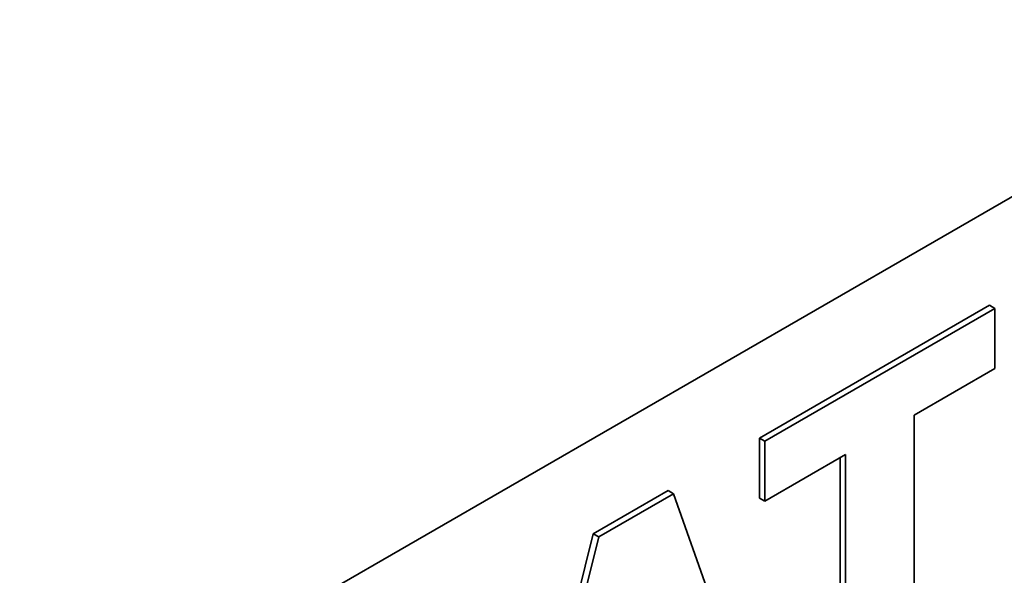
# Model space of a CAD drawing. Units: millimetres. Extents: x 0 to 6000, y 0 to 4243.
# Drawn here: x 5258 to 5271, y 1707 to 1714 of the extents above; entities that cross this region are included whole.
import ezdxf

# ---------------------------------------------------------------- set-up
doc = ezdxf.new("R2010")
doc.units = ezdxf.units.MM
doc.header["$LTSCALE"] = 14.285714
doc.layers.add('Visible Edges(ISO)', color=7, linetype='Continuous', lineweight=35)

msp = doc.modelspace()

# ---------------------------------------------------------------- linework, layer by layer
at = {"layer": 'Visible Edges(ISO)'}
for p, q in [((5293.124, 1724.723), (5238.677, 1693.288)), ((5268.035, 1709), (5271.014, 1710.72)), ((5271.085, 1710.679), (5268.105, 1708.959)), ((5271.014, 1710.72), (5271.085, 1710.679)), ((5271.085, 1709.902), (5271.085, 1710.679)), ((5270.039, 1709.298), (5271.085, 1709.902)), ((5270.039, 1705.993), (5270.039, 1709.298)), ((5268.035, 1708.222), (5268.035, 1709)), ((5268.035, 1709), (5268.105, 1708.959)), ((5268.105, 1708.959), (5268.105, 1708.182)), ((5268.105, 1708.182), (5269.151, 1708.785)), ((5269.08, 1705.521), (5269.08, 1708.745)), ((5269.151, 1708.785), (5269.151, 1705.48)), ((5265.886, 1707.759), (5266.854, 1708.318)), ((5266.854, 1708.318), (5266.925, 1708.278)), ((5266.925, 1708.278), (5265.956, 1707.718)), ((5268.12, 1704.885), (5266.925, 1708.278)), ((5268.035, 1708.222), (5268.105, 1708.182)), ((5264.731, 1703.145), (5265.886, 1707.759)), ((5265.956, 1707.718), (5264.797, 1703.087)), ((5265.886, 1707.759), (5265.956, 1707.718))]:
    msp.add_line(p, q, dxfattribs=at)

doc.saveas('drawing.dxf')
